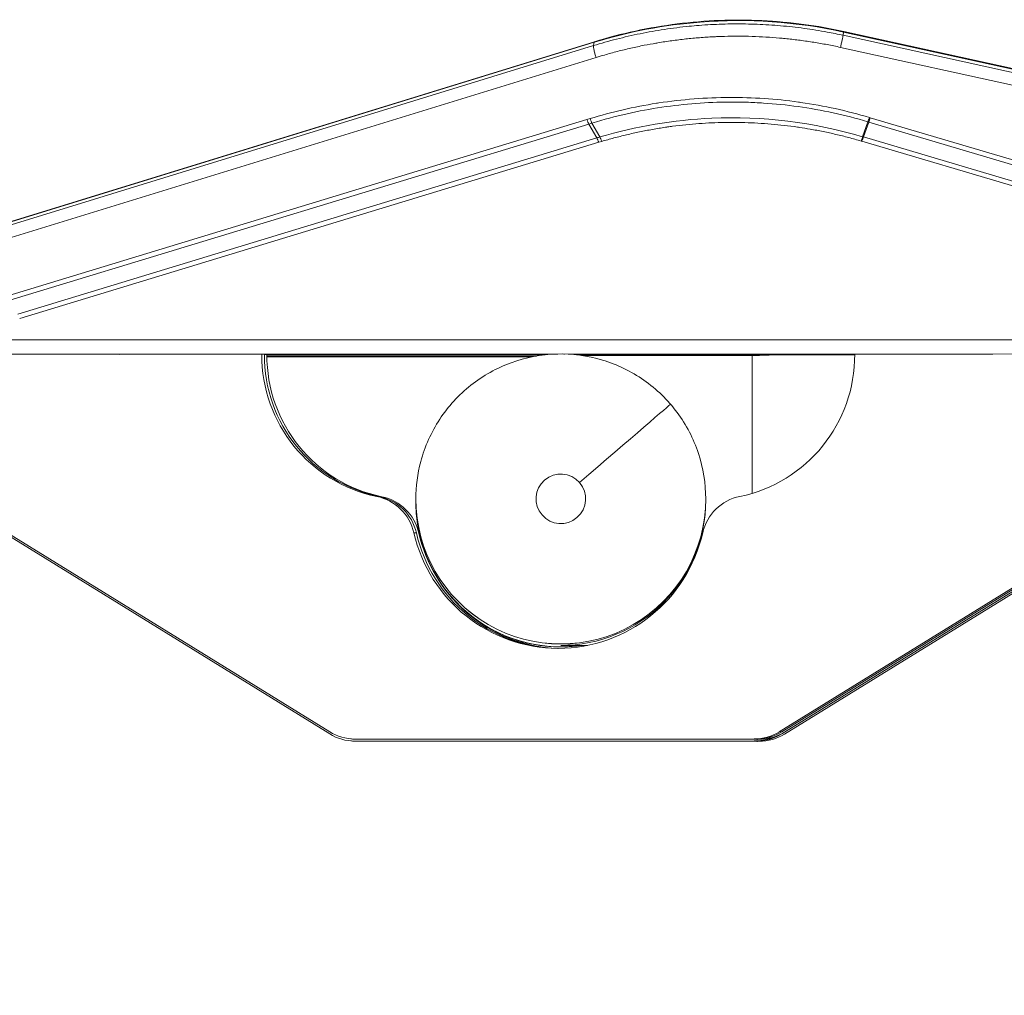
# Model space of a CAD drawing. Units: millimetres. Extents: x 3358 to 9529, y 539 to 2218.
# Drawn here: x 5976 to 6181, y 775 to 978 of the extents above; entities that cross this region are included whole.
import ezdxf

# ---------------------------------------------------------------- set-up
doc = ezdxf.new("R2010")
doc.units = ezdxf.units.MM
doc.styles.get("Standard").update_dxf_attribs({"font": 'arial.ttf'})
doc.dimstyles.new('ISO-25$0', dxfattribs={"dimtxt": 2.5, "dimasz": 2.5, "dimexe": 1.25, "dimexo": 0.625, "dimtad": 1, "dimtxsty": 'Standard', "dimcen": 2.5, "dimadec": 0, "dimazin": 0, "dimtfac": 1, "dimtmove": 0, "dimatfit": 3, "dimfxl": 1, "dimarcsym": 0})

# ---------------------------------------------------------------- blocks, each defined once
blk = doc.blocks.new('*D4')
at = {"color": 0, "lineweight": -2, "transparency": 16777216}
for p, q in [((5875.1, 2090.03), (5843.85, 2090.03)), ((5845.1, 2050.03), (5845.1, 612.15)), ((5875.1, 572.15), (5843.85, 572.15))]:
    blk.add_line(p, q, dxfattribs=at)
at = {"color": 0, "transparency": 16777216}
for points in [[(5838.43, 2050.03), (5851.76, 2050.03), (5845.1, 2090.03)], [(5838.43, 612.15), (5851.76, 612.15), (5845.1, 572.15)]]:
    blk.add_solid(points, dxfattribs=at)
at = {"layer": 'Defpoints', "color": 0, "transparency": 16777216}
for p in [(6480.72, 2090.03), (5845.1, 572.15), (6365.72, 572.15)]:
    blk.add_point(p, dxfattribs=at)
at = {"color": 0, "lineweight": 15, "transparency": 16777216, "insert": (5799.46, 1331.09), "char_height": 60, "attachment_point": 5, "rotation": 90}
blk.add_mtext('150', dxfattribs=at)
blk = doc.blocks.new('*D5')
at = {"color": 0, "lineweight": -2, "transparency": 16777216}
for p, q in [((5891.25, 2102.82), (5891.25, 2134.07)), ((6968.47, 2102.82), (6968.47, 2134.07)), ((5931.25, 2132.82), (6928.47, 2132.82))]:
    blk.add_line(p, q, dxfattribs=at)
at = {"color": 0, "transparency": 16777216}
for points in [[(5931.25, 2139.48), (5931.25, 2126.15), (5891.25, 2132.82)], [(6928.47, 2139.48), (6928.47, 2126.15), (6968.47, 2132.82)]]:
    blk.add_solid(points, dxfattribs=at)
at = {"layer": 'Defpoints', "color": 0, "transparency": 16777216}
for p in [(6968.47, 2132.82), (5891.25, 925.27), (6968.47, 572.15)]:
    blk.add_point(p, dxfattribs=at)
at = {"color": 0, "lineweight": 15, "transparency": 16777216, "insert": (6429.86, 2178.45), "char_height": 60, "attachment_point": 5}
blk.add_mtext('110', dxfattribs=at)

msp = doc.modelspace()

# ---------------------------------------------------------------- linework, layer by layer
at = {"lineweight": 15, "extrusion": (2.22045e-16, 1, -2.22045e-16)}
for p, q in [((6147.251, 975.342), (6147.127, 974.66)), ((6147.251, 975.342), (6191.864, 965.555)), ((6191.882, 965.677), (6147.269, 975.465)), ((5963.383, 932.579), (6095.354, 973.198)), ((6095.424, 973.321), (5963.453, 932.702)), ((6095.354, 973.198), (6095.23, 972.516)), ((6191.736, 964.874), (6147.127, 974.66)), ((6095.23, 972.516), (5963.258, 931.898)), ((6191.209, 962.36), (6146.592, 972.148)), ((6095.764, 970.046), (5963.793, 929.428)), ((6093.86, 957.131), (5973.402, 920.471)), ((6093.86, 957.131), (6094.498, 957.326)), ((6125.91, 957.479), (6125.91, 957.477)), ((6126.31, 957.47), (6126.31, 957.468)), ((6126.31, 956.516), (6126.31, 956.516)), ((6127.248, 957.44), (6127.248, 957.443)), ((6151.205, 953.566), (6152.312, 956.668)), ((6152.464, 956.622), (6151.349, 953.523)), ((6191.304, 945.099), (6152.464, 956.622)), ((6152.611, 957.57), (6152.762, 957.525)), ((6191.602, 946.002), (6152.762, 957.525)), ((6094.267, 956.209), (5973.809, 919.549)), ((6095.92, 953.325), (6094.267, 956.209)), ((6094.907, 956.405), (6096.532, 953.509)), ((5975.463, 916.664), (6095.92, 953.325)), ((6096.328, 952.402), (5975.87, 915.742)), ((6096.933, 952.585), (6096.328, 952.402)), ((6151.051, 952.621), (6150.908, 952.663)), ((6190.61, 940.885), (6151.051, 952.621)), ((6151.349, 953.523), (6190.908, 941.787)), ((6192.716, 911.359), (5959.25, 911.338)), ((5959.53, 908.372), (6087.835, 908.383)), ((6087.685, 908.38), (5959.69, 908.368)), ((5959.69, 908.368), (6087.685, 908.38)), ((5959.857, 908.365), (6087.556, 908.376)), ((6026.237, 908.318), (5996.728, 908.314)), ((6026.237, 908.318), (6026.76, 908.312)), ((6027.283, 908.273), (6026.76, 908.273)), ((6085.128, 908.209), (6027.282, 908.214)), ((6027.282, 908.21), (6085.097, 908.205)), ((6085.068, 908.202), (6027.282, 908.207)), ((6085.068, 908.202), (6027.282, 908.207)), ((6027.282, 907.958), (6083.371, 907.963)), ((6083.352, 907.96), (6027.282, 907.955)), ((6027.282, 907.955), (6083.352, 907.96)), ((6027.282, 907.951), (6083.332, 907.956)), ((6082.437, 907.789), (6027.284, 907.794)), ((6027.284, 907.791), (6082.42, 907.786)), ((6082.404, 907.782), (6027.284, 907.787)), ((6082.404, 907.782), (6027.284, 907.787)), ((6089, 908.383), (6192.996, 908.392)), ((6193.156, 908.389), (6089.15, 908.38)), ((6089.15, 908.38), (6193.156, 908.389)), ((6089.279, 908.377), (6193.323, 908.386)), ((6149.558, 908.203), (6091.718, 908.208)), ((6091.748, 908.205), (6149.558, 908.199)), ((6149.558, 908.196), (6091.778, 908.201)), ((6149.558, 908.196), (6091.778, 908.201)), ((6128.223, 908.083), (6092.707, 908.083)), ((6128.223, 908.083), (6128.223, 879.41)), ((6178.283, 908.34), (6149.558, 908.336)), ((5942.127, 890.38), (6040.352, 829.797)), ((5942.127, 889.96), (6040.352, 829.377)), ((6133.874, 829.81), (6232.1, 890.421)), ((6134.397, 829.803), (6232.622, 890.414)), ((6134.92, 829.734), (6233.145, 890.317)), ((6050.143, 878.754), (6050.666, 878.747)), ((6058.27, 878.232), (6058.27, 878.239)), ((6058.27, 877.636), (6058.27, 878.229)), ((6058.27, 877.633), (6058.27, 877.626)), ((6118.57, 878.232), (6118.57, 878.239)), ((6118.57, 877.973), (6118.57, 878.229)), ((6057.857, 871.203), (6058.38, 871.196)), ((6134.92, 829.314), (6191.313, 864.097)), ((6134.397, 829.384), (6186.715, 861.667)), ((6077.558, 849.508), (6077.559, 849.511)), ((6077.558, 849.501), (6077.558, 849.508)), ((6093.956, 847.783), (6088.461, 847.783)), ((6134.397, 829.803), (6133.874, 829.81)), ((6045.425, 828.322), (6045.947, 828.315)), ((6045.425, 827.902), (6045.947, 827.896)), ((6045.553, 828.321), (6128.674, 828.333)), ((6046.076, 828.315), (6045.553, 828.321)), ((6045.553, 827.901), (6128.674, 827.913)), ((6046.076, 827.895), (6045.553, 827.901)), ((6046.076, 828.315), (6129.196, 828.326)), ((6046.598, 828.27), (6046.076, 828.264)), ((6046.076, 828.264), (6129.196, 828.252)), ((6046.076, 827.895), (6129.196, 827.907)), ((6046.598, 827.851), (6046.076, 827.844)), ((6046.076, 827.844), (6129.196, 827.832)), ((6046.598, 828.27), (6129.719, 828.259)), ((6046.598, 827.851), (6129.719, 827.839)), ((6128.674, 828.333), (6129.196, 828.326)), ((6128.674, 827.913), (6129.196, 827.907)), ((6129.196, 828.252), (6129.719, 828.259)), ((6129.196, 827.832), (6129.719, 827.839)), ((6129.847, 828.259), (6129.325, 828.253)), ((6129.847, 827.84), (6129.325, 827.833)), ((6134.397, 829.384), (6134.306, 829.385))]:
    msp.add_line(p, q, dxfattribs=at)
at = {"lineweight": 15, "extrusion": (-2.46519e-32, -2.22045e-16, -1)}
for centre, major_axis, ratio, start_param, end_param in [((6094.005, 957.516), (0.523, -1.586), 0.1574774, 0.6556797, 1.3779279), ((6150.855, 952.275), (-0.479, -1.591), 0.0374468, -4.4774158, -3.7773391)]:
    msp.add_ellipse(centre, major_axis=major_axis, ratio=ratio, start_param=start_param, end_param=end_param, dxfattribs=at)
at = {"lineweight": 15, "extrusion": (-6.16298e-32, -2.22045e-16, -1)}
msp.add_ellipse((6094.643, 957.711), major_axis=(0.526, -1.585), ratio=0.1579504, start_param=0.6562304, end_param=1.3781822, dxfattribs=at)
at = {"lineweight": 15, "extrusion": (0, -2.22045e-16, -1)}
for centre, major_axis, ratio, start_param, end_param in [((6152.664, 957.958), (-0.482, -1.59), 0.0380849, -1.3358994, -0.6358215), ((6152.815, 957.913), (-0.481, -1.591), 0.0379175, -1.3358808, -0.6357865)]:
    msp.add_ellipse(centre, major_axis=major_axis, ratio=ratio, start_param=start_param, end_param=end_param, dxfattribs=at)
at = {"lineweight": 15}
for centre, major_axis, ratio, start_param, end_param in [((6152.417, 956.621), (6.82, -2.026), 0.0020296, 1.5645202, 1.5867595), ((6157.828, 928.856), (-304.44, -85.161), 0.139531, -1.401788, -1.3996417), ((6096.789, 952.2), (-0.513, 1.589), 0.1558133, -1.3769265, -0.6549944), ((6088.42, 878.272), (5.15, 0), 0.9999991, -5.5710465, 0.7121388), ((6048.166, 868.953), (0.128, 9.999), 0.994521, -1.3311108, -0.1871756), ((6048.689, 868.946), (0.128, 9.999), 0.994521, -1.3311108, -0.1871756), ((6049.212, 868.901), (-0.128, 9.999), 0.994521, -1.3569083, -0.2129731), ((6127.629, 868.964), (0.128, 9.999), 0.994521, 0.2129731, 1.3569083), ((6088.42, 878.229), (-30.15, 0), 0.9999991, -0.0001118, 3.1417045), ((6088.42, 878.239), (-30.15, 0), 0.9999991, 0, 3.1415927), ((6088.42, 878.232), (-30.15, 0), 0.9999991, 0, 3.1415927), ((6088.42, 877.933), (-21.334, 21.334), 0.9986525, -3.927665, -3.9263166), ((6129.196, 838.326), (-0.128, -9.999), 0.994521, 0.0128987, 0.563212), ((6129.719, 838.259), (0.128, -9.999), 0.994521, -0.0128987, 0.5374145), ((6046.598, 838.27), (0.128, -9.999), 0.994521, -0.1121106, -0.0128987), ((6046.598, 837.851), (0.128, -9.999), 0.994521, -0.1121106, -0.0128987), ((6046.076, 838.315), (-0.128, -9.999), 0.994521, 0, 0.0128987), ((6046.076, 837.895), (-0.128, -9.999), 0.994521, 0, 0.0128987), ((6129.196, 837.907), (-0.128, -9.999), 0.994521, 0.0128987, 0.563212), ((6129.719, 837.839), (0.128, -9.999), 0.994521, -0.0128987, 0.5374145)]:
    msp.add_ellipse(centre, major_axis=major_axis, ratio=ratio, start_param=start_param, end_param=end_param, dxfattribs=at)
at = {"lineweight": 15, "extrusion": (-3.08149e-32, -2.22045e-16, -1)}
msp.add_ellipse((6130.049, 861.297), major_axis=(103.244, -14.061), ratio=0.9272041, start_param=-2.0305435, end_param=-2.0243257, dxfattribs=at)
at = {"lineweight": 15, "extrusion": (-1.2326e-32, -2.22045e-16, -1)}
msp.add_ellipse((6096.183, 952.017), major_axis=(0.523, -1.586), ratio=0.1574774, start_param=-2.4859129, end_param=-1.7636648, dxfattribs=at)
at = {"lineweight": 15, "extrusion": (1.2326e-32, -2.22045e-16, -1)}
msp.add_ellipse((6150.998, 952.233), major_axis=(-0.481, -1.591), ratio=0.0379175, start_param=-4.4774734, end_param=-3.7773791, dxfattribs=at)
at = {"lineweight": 15, "extrusion": (-4.93038e-32, -2.22045e-16, -1)}
for centre, major_axis, ratio, start_param, end_param in [((6056.072, 908.156), (-0.385, -29.998), 0.994521, 0.1871756, 1.5634538), ((6056.595, 908.149), (-0.385, -29.998), 0.994521, 0.1871756, 1.5634538), ((6092.319, 881.604), (18.924, 16.336), 0.0010207, -1.5699152, 0), ((6088.42, 877.633), (-30.15, 0), 0.9999991, -1.2022279, 0.0001118), ((6088.42, 877.636), (-30.15, 0), 0.9999991, -1.7110699, 0), ((6088.42, 877.626), (-30.15, 0), 0.9999991, -1.2022279, 0), ((6088.42, 877.633), (-30.15, 0), 0.9999991, -1.7118673, -1.2022279), ((6088.42, 877.626), (-30.15, 0), 0.9999991, -1.7134489, -1.2022279)]:
    msp.add_ellipse(centre, major_axis=major_axis, ratio=ratio, start_param=start_param, end_param=end_param, dxfattribs=at)
at = {"lineweight": 15, "extrusion": (-5.04594e-32, -2.22045e-16, -1)}
for centre, major_axis, start_param, end_param in [((6057.118, 908.102), (0.385, -29.998), 0.2129731, 1.5892513), ((6088.42, 878.17), (-0.398, -30.997), 0.008477, 1.3311108)]:
    msp.add_ellipse(centre, major_axis=major_axis, ratio=0.994521, start_param=start_param, end_param=end_param, dxfattribs=at)
at = {"lineweight": 15, "extrusion": (-4.89186e-32, -2.22045e-16, -1)}
for centre, major_axis, start_param, end_param in [((6119.723, 908.165), (-0.385, -29.998), -1.5892513, -0.2129731), ((6128.674, 838.333), (-0.128, -9.999), -0.563212, -0.0128987)]:
    msp.add_ellipse(centre, major_axis=major_axis, ratio=0.994521, start_param=start_param, end_param=end_param, dxfattribs=at)
at = {"lineweight": 15, "extrusion": (-3.69779e-32, -2.22045e-16, -1)}
msp.add_ellipse((6088.42, 877.933), major_axis=(-21.334, -21.334), ratio=0.9986525, start_param=-2.3568687, end_param=-0.7860723, dxfattribs=at)
at = {"lineweight": 15, "extrusion": (-5.00742e-32, -2.22045e-16, -1)}
for centre, major_axis, start_param, end_param in [((6087.898, 878.177), (-0.398, -30.997), -1.3569083, 1.3311108), ((6088.943, 878.114), (0.398, -30.997), 0.1262675, 1.3569083), ((6046.076, 837.844), (0.128, -9.999), 0.0128987, 0.1479733), ((6128.674, 837.913), (-0.128, -9.999), -0.3848688, -0.0128987)]:
    msp.add_ellipse(centre, major_axis=major_axis, ratio=0.994521, start_param=start_param, end_param=end_param, dxfattribs=at)
at = {"lineweight": 15, "extrusion": (-4.69927e-32, -2.22045e-16, -1)}
for centre in [(6045.553, 838.321), (6045.553, 837.901)]:
    msp.add_ellipse(centre, major_axis=(-0.128, -9.999), ratio=0.994521, start_param=-0.0128987, end_param=0.5374145, dxfattribs=at)
at = {"lineweight": 15, "extrusion": (-4.66075e-32, -2.22045e-16, -1)}
for centre, start_param, end_param in [((6046.076, 838.264), 0.0128987, 0.1479733), ((6129.196, 837.832), 0, 0.0128987)]:
    msp.add_ellipse(centre, major_axis=(0.128, -9.999), ratio=0.994521, start_param=start_param, end_param=end_param, dxfattribs=at)
at = {"lineweight": 15, "extrusion": (-4.85334e-32, -2.22045e-16, -1)}
msp.add_ellipse((6129.196, 838.252), major_axis=(0.128, -9.999), ratio=0.994521, start_param=0, end_param=0.0128987, dxfattribs=at)
at = {"lineweight": 15}
for points, knots in [([(6095.23, 972.516), (6096.806, 973.001), (6098.394, 973.448), (6101.626, 974.274), (6103.27, 974.651), (6106.595, 975.327), (6108.275, 975.625), (6111.674, 976.14), (6113.392, 976.356), (6115.806, 976.597), (6116.498, 976.659), (6117.984, 976.776), (6118.777, 976.83), (6121.175, 976.963), (6122.782, 977.013), (6126.011, 977.04), (6127.632, 977.014), (6130.885, 976.886), (6132.517, 976.783), (6135.775, 976.498), (6137.402, 976.317), (6140.64, 975.877), (6142.251, 975.619), (6144.949, 975.119), (6146.04, 974.899), (6147.127, 974.66)], [0, 0, 0, 0, 0.0942566, 0.0942566, 0.1906008, 0.1906008, 0.2880682, 0.2880682, 0.3869848, 0.3869848, 0.4266738, 0.4266738, 0.4720817, 0.4720817, 0.5638855, 0.5638855, 0.6564844, 0.6564844, 0.7498215, 0.7498215, 0.8432743, 0.8432743, 0.9364507, 0.9364507, 1, 1, 1, 1]), ([(6095.354, 973.198), (6102.521, 975.404), (6119.82, 978.703), (6137.478, 977.486), (6147.251, 975.342)], [0, 0, 0, 0, 0.42857143, 1, 1, 1, 1]), ([(6095.425, 973.32), (6098.222, 974.181), (6101.066, 974.923), (6106.812, 976.16), (6109.721, 976.656), (6115.567, 977.395), (6118.51, 977.639), (6124.389, 977.87), (6127.331, 977.857), (6133.18, 977.578), (6136.093, 977.314), (6141.766, 976.552), (6144.531, 976.065), (6147.269, 975.464)], [0, 0, 0, 0, 8.9019318, 8.9019318, 17.8022249, 17.8022249, 26.6838824, 26.6838824, 35.5082546, 35.5082546, 44.27082, 44.27082, 52.6796606, 52.6796606, 52.6796606, 52.6796606]), ([(6146.592, 972.148), (6145.673, 972.35), (6144.752, 972.538), (6142.9, 972.89), (6141.97, 973.053), (6140.103, 973.353), (6139.166, 973.49), (6137.289, 973.738), (6136.348, 973.848), (6135.183, 973.968), (6134.962, 973.99), (6134.556, 974.029), (6134.373, 974.046), (6134.107, 974.07), (6134.025, 974.077), (6132.989, 974.169), (6132.035, 974.239), (6130.125, 974.352), (6129.168, 974.395), (6127.256, 974.453), (6126.299, 974.468), (6124.389, 974.471), (6123.435, 974.459), (6122.002, 974.421), (6121.523, 974.404), (6120.754, 974.373), (6120.464, 974.359), (6119.208, 974.297), (6118.243, 974.234), (6116.326, 974.082), (6115.375, 973.993), (6113.453, 973.785), (6112.482, 973.666), (6110.544, 973.398), (6109.576, 973.25), (6108.477, 973.066), (6108.343, 973.043), (6107.402, 972.881), (6106.595, 972.732), (6104.856, 972.388), (6103.926, 972.19), (6102.072, 971.769), (6101.148, 971.544), (6099.308, 971.07), (6098.392, 970.821), (6096.907, 970.392), (6096.335, 970.222), (6095.764, 970.046)], [0, 0, 0, 0, 0.0550405, 0.0550405, 0.1103977, 0.1103977, 0.1658613, 0.1658613, 0.2213671, 0.2213671, 0.234375, 0.234375, 0.2452151, 0.2452151, 0.25, 0.25, 0.3055421, 0.3055421, 0.3611682, 0.3611682, 0.4167568, 0.4167568, 0.472168, 0.472168, 0.5, 0.5, 0.5168139, 0.5168139, 0.5729952, 0.5729952, 0.6285263, 0.6285263, 0.6853569, 0.6853569, 0.7421875, 0.7421875, 0.75, 0.75, 0.7980477, 0.7980477, 0.8537683, 0.8537683, 0.9094896, 0.9094896, 0.9650823, 0.9650823, 1, 1, 1, 1]), ([(6147.127, 974.66), (6147.111, 974.571), (6147.084, 974.434), (6147.013, 974.086), (6146.969, 973.875), (6146.869, 973.41), (6146.815, 973.156), (6146.703, 972.645), (6146.646, 972.388), (6146.592, 972.148)], [0, 0, 0, 0, 0.25, 0.25, 0.5, 0.5, 0.75, 0.75, 1, 1, 1, 1]), ([(6095.764, 970.046), (6095.678, 970.28), (6095.595, 970.532), (6095.448, 971.033), (6095.384, 971.282), (6095.285, 971.739), (6095.25, 971.947), (6095.214, 972.291), (6095.214, 972.427), (6095.23, 972.516)], [0, 0, 0, 0, 0.25, 0.25, 0.5, 0.5, 0.75, 0.75, 1, 1, 1, 1]), ([(6094.498, 957.326), (6099.034, 958.715), (6103.644, 959.778), (6108.479, 960.538), (6108.629, 960.561), (6113.673, 961.331), (6118.594, 961.715), (6128.334, 961.756), (6133.103, 961.435), (6138.002, 960.752), (6138.156, 960.73), (6143.152, 960.011), (6147.919, 958.964), (6152.611, 957.57)], [0, 0, 0, 0, 0.2421875, 0.2421875, 0.25, 0.25, 0.5, 0.5, 0.7421875, 0.7421875, 0.75, 0.75, 1, 1, 1, 1]), ([(6152.312, 956.668), (6147.485, 958.103), (6142.627, 959.146), (6135.391, 960.161), (6132.988, 960.408), (6129.406, 960.645), (6128.216, 960.702), (6126.438, 960.755), (6125.55, 960.774), (6124.518, 960.781), (6124.003, 960.781), (6123.783, 960.781), (6123.636, 960.78), (6123.56, 960.78), (6118.915, 960.752), (6114.209, 960.406), (6104.641, 958.981), (6099.778, 957.901), (6094.907, 956.405)], [0, 0, 0, 0, 0.25, 0.25, 0.375, 0.375, 0.4375, 0.4375, 0.46875, 0.484375, 0.4921875, 0.4960937, 0.4960937, 0.5, 0.5, 0.75, 0.75, 1, 1, 1, 1]), ([(6151.205, 953.566), (6141.045, 956.563), (6122.351, 958.84), (6104.05, 955.741), (6096.532, 953.509)], [0, 0, 0, 0, 0.5714286, 1, 1, 1, 1]), ([(6150.908, 952.663), (6150.042, 952.919), (6149.172, 953.162), (6147.422, 953.625), (6146.542, 953.844), (6144.775, 954.257), (6143.888, 954.451), (6142.107, 954.814), (6141.214, 954.983), (6139.563, 955.27), (6138.806, 955.393), (6137.922, 955.525), (6137.799, 955.543), (6137.657, 955.563), (6137.641, 955.566), (6136.719, 955.699), (6135.811, 955.817), (6133.992, 956.026), (6133.079, 956.118), (6131.254, 956.274), (6130.341, 956.339), (6128.511, 956.443), (6127.594, 956.482), (6125.759, 956.532), (6124.84, 956.544), (6123.687, 956.543), (6123.453, 956.542), (6122.302, 956.531), (6121.386, 956.51), (6120.285, 956.469), (6120.097, 956.461), (6118.994, 956.413), (6118.078, 956.359), (6116.248, 956.226), (6115.332, 956.146), (6113.503, 955.959), (6112.589, 955.852), (6111.331, 955.686), (6110.986, 955.639), (6110.517, 955.572), (6110.39, 955.554), (6110.249, 955.533), (6110.233, 955.53), (6109.301, 955.393), (6108.39, 955.245), (6106.581, 954.924), (6105.684, 954.752), (6103.896, 954.381), (6103.005, 954.183), (6101.23, 953.761), (6100.346, 953.538), (6098.619, 953.074), (6097.774, 952.835), (6096.933, 952.585)], [0, 0, 0, 0, 0.0497237, 0.0497237, 0.0997372, 0.0997372, 0.1498363, 0.1498363, 0.1999489, 0.1999489, 0.2421875, 0.2421875, 0.2491192, 0.2491192, 0.25, 0.25, 0.2998749, 0.2998749, 0.3499062, 0.3499062, 0.3998779, 0.3998779, 0.4499389, 0.4499389, 0.5, 0.5, 0.5127456, 0.5127456, 0.5626723, 0.5626723, 0.5728923, 0.5728923, 0.6229343, 0.6229343, 0.6730735, 0.6730735, 0.7232502, 0.7232502, 0.7421875, 0.7421875, 0.7490756, 0.7490756, 0.75, 0.75, 0.8008394, 0.8008394, 0.8511729, 0.8511729, 0.9015113, 0.9015113, 0.9517211, 0.9517211, 1, 1, 1, 1]), ([(6118.57, 878.239), (6118.57, 881.455), (6118.051, 884.67), (6116.028, 890.776), (6114.524, 893.665), (6110.683, 898.824), (6108.346, 901.093), (6103.077, 904.782), (6100.146, 906.201), (6093.984, 908.045), (6090.755, 908.47), (6084.325, 908.282), (6081.126, 907.669), (6075.083, 905.469), (6072.239, 903.881), (6067.194, 899.891), (6064.994, 897.489), (6061.461, 892.115), (6060.128, 889.143), (6058.616, 883.497), (6058.27, 880.868), (6058.27, 878.239)], [0.8586575, 0.8586575, 0.8586575, 0.8586575, 1.1786573, 1.1786573, 1.498657, 1.498657, 1.8186569, 1.8186569, 2.138657, 2.138657, 2.4586573, 2.4586573, 2.7786576, 2.7786576, 3.0986578, 3.0986578, 3.4186578, 3.4186578, 3.7386577, 3.7386577, 4.0002502, 4.0002502, 4.0002502, 4.0002502]), ([(6092.707, 847.783), (6090.997, 847.537), (6089.266, 847.439), (6084.325, 847.583), (6081.126, 848.196), (6075.083, 850.396), (6072.239, 851.984), (6067.194, 855.974), (6064.994, 858.376), (6061.461, 863.75), (6060.128, 866.722), (6058.616, 872.368), (6058.27, 874.997), (6058.27, 877.626)], [2.6303664, 2.6303664, 2.6303664, 2.6303664, 2.8022277, 2.8022277, 3.122228, 3.122228, 3.4422282, 3.4422282, 3.7622282, 3.7622282, 4.0822281, 4.0822281, 4.3438206, 4.3438206, 4.3438206, 4.3438206])]:
    msp.add_open_spline(points, degree=3, knots=knots, dxfattribs=at)
for points in [[(6147.269, 975.465), (6147.272, 975.464), (6147.266, 975.423), (6147.251, 975.342)], [(6095.354, 973.198), (6095.367, 973.269), (6095.391, 973.31), (6095.424, 973.321)], [(6126.309, 960.756), (6126.309, 960.756), (6126.309, 960.757), (6126.309, 960.757)], [(6127.244, 960.731), (6127.244, 960.731), (6127.244, 960.731), (6127.244, 960.731)], [(6151.205, 953.566), (6151.253, 953.552), (6151.301, 953.538), (6151.349, 953.523)], [(6132.232, 908.198), (6130.897, 908.121), (6129.56, 908.083), (6128.223, 908.083)]]:
    msp.add_open_spline(points, degree=3, dxfattribs=at)

# ---------------------------------------------------------------- dimensions: what is measured, and where the dimension line sits
dim = msp.add_linear_dim(base=(6968.47, 2132.817), p1=(5891.249, 925.265), p2=(6968.47, 572.151), text='110', dimstyle='ISO-25$0', override={"dimtxt": 60, "dimasz": 40, "dimgap": 15, "dimtad": 3, "dimfxl": 30, "dimfxlon": 1}, dxfattribs=at)
dim.commit()
dim.dimension.update_dxf_attribs({"geometry": '*D5', "text_midpoint": (6429.859, 2178.452)})
dim = msp.add_linear_dim(base=(5845.096, 572.151), p1=(6480.723, 2090.027), p2=(6365.723, 572.151), angle=90, text='150', dimstyle='ISO-25$0', override={"dimtxt": 60, "dimasz": 40, "dimgap": 15, "dimtad": 3, "dimfxl": 30, "dimfxlon": 1}, dxfattribs=at)
dim.commit()
dim.dimension.update_dxf_attribs({"geometry": '*D4', "text_midpoint": (5799.461, 1331.089)})

doc.saveas('drawing.dxf')
